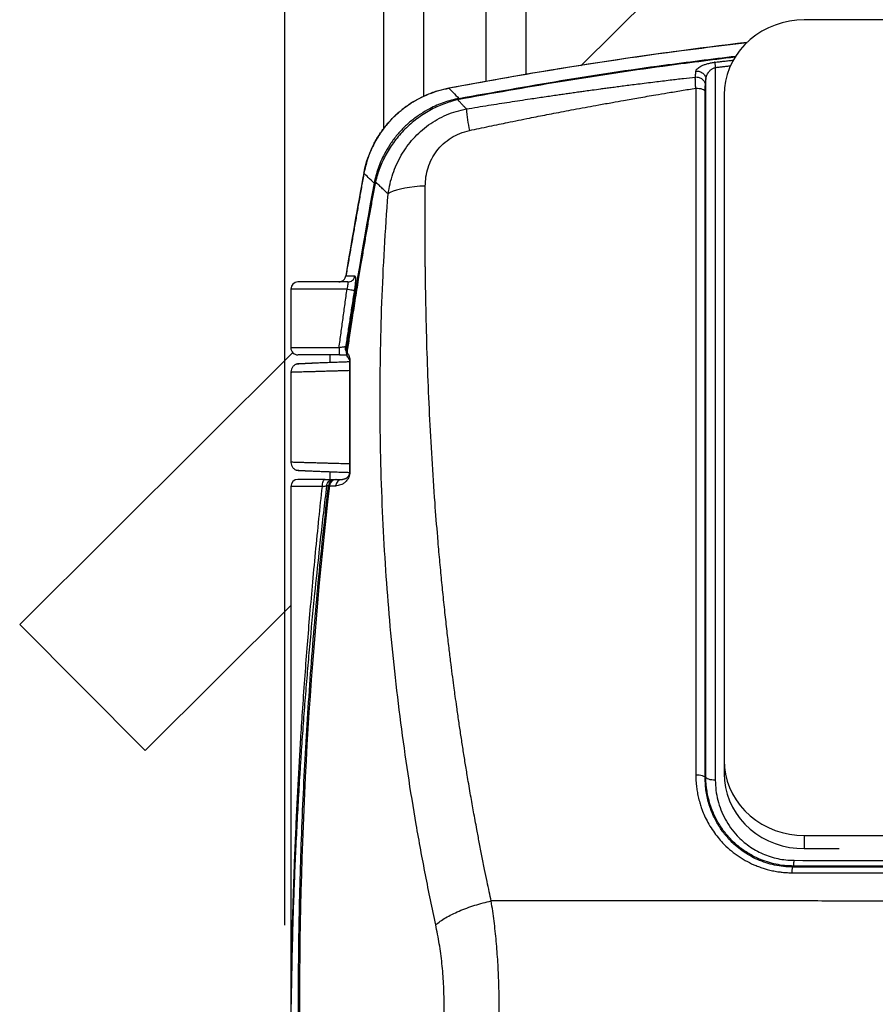
# Model space of a CAD drawing. Units: millimetres. Extents: x -44 to 14700, y 0 to 10395.
# Drawn here: x 3331 to 3812, y 4506 to 5060 of the extents above; entities that cross this region are included whole.
import ezdxf

# ---------------------------------------------------------------- set-up
doc = ezdxf.new("R2010")
doc.units = ezdxf.units.MM
doc.header["$LTSCALE"] = 210
doc.layers.add('Mitat', color=1, linetype='Continuous')
doc.styles.add('ROMANS', font='ROMANS.SHX')
doc.dimstyles.new('ISO-25', dxfattribs={"dimtxt": 2.5, "dimasz": 2.5, "dimexe": 1.25, "dimexo": 0.625, "dimtad": 1, "dimtxsty": 'Standard', "dimcen": 2.5, "dimadec": 0, "dimazin": 0, "dimtfac": 1, "dimtmove": 0, "dimatfit": 3, "dimfxl": 0, "dimarcsym": 0})

# ---------------------------------------------------------------- blocks, each defined once
blk = doc.blocks.new('*D27')
at = {"layer": 'Defpoints', "color": 0}
for p in [(4629.75, 5667.14), (3480.13, 4515.81), (4629.75, 4517.96)]:
    blk.add_point(p, dxfattribs=at)
at = {"layer": 'Mitat', "color": 0, "lineweight": -2}
for p, q in [((3480.13, 4550.81), (3480.13, 5693.39)), ((4629.75, 4552.96), (4629.75, 5693.39)), ((3567.63, 5667.14), (4542.25, 5667.14))]:
    blk.add_line(p, q, dxfattribs=at)
at = {"layer": 'Mitat', "color": 0}
for points in [[(3567.63, 5681.72), (3567.63, 5652.55), (3480.13, 5667.14)], [(4542.25, 5681.72), (4542.25, 5652.55), (4629.75, 5667.14)]]:
    blk.add_solid(points, dxfattribs=at)
at = {"layer": 'Mitat', "color": 0, "insert": (4054.94, 5750.26), "char_height": 96.25, "attachment_point": 5, "style": 'ROMANS'}
blk.add_mtext('1150', dxfattribs=at)

msp = doc.modelspace()

# ---------------------------------------------------------------- linework, layer by layer
for p, q in [((3558.26, 5016.72), (3558.26, 5497.01)), ((3593.26, 5024.94), (3593.26, 5497.01)), ((3535.76, 4998.52), (3535.76, 5489.01)), ((3615.76, 5028.91), (3615.76, 5489.01)), ((3827.19, 5213.71), (3646.54, 5033.86)), ((3821.93, 5059.56), (3771.93, 5059.56)), ((3722.03, 5032.81), (3722.03, 4632.33)), ((3716.73, 4634.03), (3716.74, 5026.08)), ((3716.35, 4633.64), (3716.35, 5019.52)), ((3726.93, 5017.47), (3726.92, 4643.35)), ((3515.05, 4908.31), (3483.49, 4908.31)), ((3484.57, 4872.61), (3331.12, 4719.84)), ((3501.19, 4797.34), (3483.49, 4797.34)), ((3483.49, 4730.42), (3401.67, 4648.97)), ((3331.12, 4719.84), (3401.67, 4648.97)), ((3726.92, 4643.35), (3726.92, 4635.92)), ((3716.73, 4634.03), (3716.35, 4633.64)), ((3716.35, 4633.64), (3716.35, 4633.64)), ((3771.92, 4601.26), (3821.92, 4601.26)), ((3771.92, 4601.26), (3771.92, 4593.83)), ((3771.92, 4593.83), (3791.63, 4593.83))]:
    msp.add_line(p, q)
at = {"flags": 128}
for points in [[(3771.93, 5059.56), (3767.77, 5059.38), (3763.66, 5058.85), (3759.61, 5057.96), (3755.67, 5056.72), (3751.87, 5055.15), (3748.24, 5053.26), (3744.81, 5051.06), (3741.61, 5048.58), (3738.67, 5045.83), (3736.02, 5042.84), (3733.67, 5039.63), (3731.64, 5036.23), (3729.97, 5032.68), (3728.64, 5028.99), (3727.69, 5025.21), (3727.12, 5021.36), (3726.93, 5017.47)], [(3559.01, 4966.21), (3555.96, 4966.08), (3553, 4965.84), (3550.16, 4965.5), (3547.5, 4965.07), (3545.06, 4964.55), (3542.87, 4963.95), (3540.97, 4963.28), (3539.39, 4962.55), (3538.15, 4961.76)], [(3514.36, 4915.67), (3514.38, 4915.66), (3514.4, 4915.66)], [(3514.62, 4873.75), (3514.55, 4873.25), (3514.56, 4872.79)], [(3514.56, 4872.79), (3514.57, 4872.75), (3514.65, 4872.3)], [(3726.92, 4643.35), (3727.12, 4639.47), (3727.69, 4635.62), (3728.64, 4631.83), (3729.96, 4628.15), (3731.64, 4624.59), (3733.66, 4621.19), (3736.01, 4617.99), (3738.67, 4615), (3741.61, 4612.25), (3744.81, 4609.76), (3748.23, 4607.57), (3751.87, 4605.67), (3755.67, 4604.1), (3759.61, 4602.87), (3763.66, 4601.98), (3767.77, 4601.44), (3771.92, 4601.26)], [(3726.92, 4635.92), (3727.12, 4632.04), (3727.69, 4628.19), (3728.64, 4624.4), (3729.96, 4620.72), (3731.64, 4617.16), (3733.66, 4613.76), (3736.01, 4610.56), (3738.67, 4607.57), (3741.61, 4604.82), (3744.81, 4602.33), (3748.23, 4600.14), (3751.87, 4598.24), (3755.67, 4596.67), (3759.61, 4595.44), (3763.66, 4594.55), (3767.77, 4594.01), (3771.92, 4593.83)]]:
    msp.add_lwpolyline(points, dxfattribs=at)
for centre, radius, start, end in [((4039.43, 2530.69), 2533.99, 96.7918, 100.62333), ((3647.29, 5013.16), 65.26, 183.1381, 193.9229), ((6015.07, 4506.34), 2533.99, 169.37656, 170.70387), ((6015.07, 4506.34), 2527.3, 169.47755, 171.64066), ((3487.49, 4908.31), 4, 90, 180), ((3487.49, 4875.34), 4, 179.7685, 270), ((3487.49, 4797.34), 4, 90, 180), ((3508.59, 4797.36), 3.98, 90.2101, 173.7173), ((3509.11, 4797.43), 3.91, 90.9703, 174.8715), ((3512.56, 4797.44), 3.9, 91.0872, 175.0341), ((6015.07, 4506.34), 2526.72, 173.3763, 186.6237)]:
    msp.add_arc(centre, radius, start, end)
for points, knots in [([(3739.89, 5046.8), (3722.87, 5044.7), (3686.31, 5040.19), (3630.42, 5031.69), (3591.67, 5024.71), (3572.29, 5021.21)], [0, 0, 0, 0, 0.303401, 0.651701, 1, 1, 1, 1]), ([(3733.09, 5038.63), (3719.57, 5036.97), (3686.72, 5032.93), (3634.72, 5025.05), (3596.37, 5018.2), (3577.2, 5014.77)], [0, 0, 0, 0, 0.259047, 0.629524, 1, 1, 1, 1]), ([(3577.89, 5015.5), (3597, 5018.9), (3635.21, 5025.72), (3687.13, 5033.58), (3719.98, 5037.61), (3733.56, 5039.28)], [0, 0, 0, 0, 0.3696504, 0.7392999, 1, 1, 1, 1]), ([(3711.12, 5030.75), (3711.17, 5030.99), (3711.28, 5031.46), (3711.85, 5032.18), (3712.72, 5032.91), (3713.91, 5033.62), (3715.43, 5034.31), (3717.25, 5034.92), (3719.36, 5035.46), (3720.89, 5035.69), (3721.65, 5035.8)], [0, 0, 0, 0, 0.125138, 0.250232, 0.375316, 0.500374, 0.625392, 0.750359, 0.875235, 1, 1, 1, 1]), ([(3721.73, 5035.81), (3721.73, 5035.68), (3721.75, 5035.42), (3721.82, 5034.72), (3721.91, 5033.85), (3721.99, 5033.16), (3722.03, 5032.81)], [0, 0, 0, 0, 0.246651, 0.500024, 0.753361, 1, 1, 1, 1]), ([(3711.12, 5030.75), (3711.46, 5030.77), (3712.16, 5030.81), (3713.2, 5030.6), (3714.17, 5030.2), (3715.03, 5029.62), (3715.74, 5028.89), (3716.29, 5028.03), (3716.65, 5027.07), (3716.71, 5026.41), (3716.74, 5026.08)], [0, 0, 0, 0, 0.123623, 0.249992, 0.37637, 0.499994, 0.623617, 0.75, 0.876375, 1, 1, 1, 1]), ([(3716.74, 5026.08), (3716.76, 5026.39), (3716.81, 5027), (3717.05, 5027.97), (3717.42, 5028.9), (3717.89, 5029.74), (3718.4, 5030.44), (3718.92, 5031.03), (3719.47, 5031.53), (3720.03, 5031.95), (3720.63, 5032.3), (3721.29, 5032.61), (3721.78, 5032.75), (3722.03, 5032.81)], [0, 0, 0, 0, 0.125051, 0.250052, 0.38699, 0.500071, 0.59302, 0.676265, 0.750108, 0.815749, 0.87511, 0.937595, 1, 1, 1, 1]), ([(3582.13, 5009.58), (3586.27, 5010.26), (3594.37, 5011.57), (3606.33, 5013.44), (3616.79, 5015.04), (3625.84, 5016.39), (3631.54, 5017.22), (3635.1, 5017.73), (3636.62, 5017.95), (3638.16, 5018.17), (3639.74, 5018.4), (3641.35, 5018.62), (3642.99, 5018.85), (3644.66, 5019.09), (3646.68, 5019.37), (3649.39, 5019.75), (3653.15, 5020.27), (3656.95, 5020.79), (3660.53, 5021.27), (3663.61, 5021.68), (3666.97, 5022.12), (3670.59, 5022.6), (3674.48, 5023.1), (3680.33, 5023.84), (3687.72, 5024.76), (3696.26, 5025.8), (3703.85, 5026.69), (3708.59, 5027.24), (3710.81, 5027.49)], [0, 0, 0, 0, 0.0968841, 0.1895377, 0.2795833, 0.3411514, 0.4009532, 0.4124909, 0.4242694, 0.4362888, 0.4485499, 0.4610507, 0.4737932, 0.4867761, 0.4999996, 0.5208627, 0.5500482, 0.5875545, 0.6094282, 0.6333825, 0.6594166, 0.6875302, 0.717724, 0.7499969, 0.8235539, 0.889739, 0.948554, 1, 1, 1, 1]), ([(3711.05, 5021.22), (3710.99, 5021.97), (3710.89, 5023.39), (3710.81, 5025.18), (3710.77, 5026.62), (3710.8, 5027.2), (3710.81, 5027.49)], [0, 0, 0, 0, 0.26345, 0.499962, 0.753791, 1, 1, 1, 1]), ([(3710.81, 5027.49), (3711.15, 5027.51), (3711.85, 5027.54), (3712.89, 5027.34), (3713.86, 5026.94), (3714.72, 5026.36), (3715.43, 5025.63), (3715.98, 5024.77), (3716.34, 5023.82), (3716.4, 5023.16), (3716.43, 5022.84)], [0, 0, 0, 0, 0.123639, 0.250014, 0.376381, 0.499995, 0.623626, 0.750006, 0.876377, 1, 1, 1, 1]), ([(3524.51, 4973.48), (3524.92, 4975.35), (3525.76, 4979.16), (3527.73, 4984.77), (3530.27, 4990.29), (3533.38, 4995.54), (3536.97, 5000.39), (3540.96, 5004.8), (3545.37, 5008.8), (3550.22, 5012.38), (3555.48, 5015.5), (3560.99, 5018.03), (3566.6, 5020.01), (3570.41, 5020.84), (3572.28, 5021.25)], [0, 0, 0, 0, 0.0800001, 0.1627597, 0.2482234, 0.3339081, 0.4174808, 0.4999991, 0.582222, 0.6660412, 0.7520954, 0.837049, 0.9196991, 1, 1, 1, 1]), ([(3572.29, 5021.22), (3570.33, 5020.79), (3566.13, 5019.86), (3560.5, 5017.8), (3555.28, 5015.33), (3550.61, 5012.58), (3545.9, 5009.19), (3541.28, 5005.1), (3536.87, 5000.27), (3532.8, 4994.67), (3529.26, 4988.29), (3526.32, 4981.19), (3525.15, 4976.09), (3524.55, 4973.48)], [0, 0, 0, 0, 0.084007, 0.179739, 0.250062, 0.32558, 0.406308, 0.492243, 0.583381, 0.679718, 0.78125, 0.888021, 1, 1, 1, 1]), ([(3572.28, 5021.25), (3572.28, 5021.27), (3572.28, 5021.29), (3572.29, 5021.22), (3572.29, 5021.21)], [0, 0, 0, 0, 0.900462, 1, 1, 1, 1]), ([(3572.28, 5021.25), (3573.04, 5020.48), (3574.55, 5018.93), (3576.78, 5016.64), (3577.89, 5015.5)], [0, 0, 0, 0, 0.500327, 1, 1, 1, 1]), ([(3583.95, 4997.45), (3585.73, 4997.84), (3589.4, 4998.63), (3594.94, 4999.8), (3600.27, 5000.91), (3605.73, 5002.04), (3611.4, 5003.2), (3617.15, 5004.35), (3622.5, 5005.41), (3627.52, 5006.39), (3632.73, 5007.4), (3638.28, 5008.46), (3644.2, 5009.57), (3650.31, 5010.7), (3657.04, 5011.94), (3663.72, 5013.14), (3671.2, 5014.47), (3679.3, 5015.89), (3687.5, 5017.3), (3695.53, 5018.66), (3703.04, 5019.91), (3708.37, 5020.78), (3711.05, 5021.22)], [0, 0, 0, 0, 0.042136, 0.087251, 0.131331, 0.168343, 0.216718, 0.265492, 0.304571, 0.34308, 0.384158, 0.427806, 0.474025, 0.524087, 0.571794, 0.632776, 0.681591, 0.748176, 0.823469, 0.874556, 0.93717, 1, 1, 1, 1]), ([(3711.05, 5021.22), (3711.71, 5021.2), (3713.05, 5021.18), (3714.79, 5020.79), (3716.04, 5020.22), (3716.25, 5019.75), (3716.35, 5019.52)], [0, 0, 0, 0, 0.249995, 0.499997, 0.749998, 1, 1, 1, 1]), ([(3716.35, 5019.52), (3716.35, 5019.89), (3716.35, 5020.65), (3716.37, 5021.6), (3716.39, 5022.37), (3716.41, 5022.68), (3716.43, 5022.84)], [0, 0, 0, 0, 0.249995, 0.499992, 0.750005, 1, 1, 1, 1]), ([(3577.89, 5015.5), (3575.12, 5014.83), (3569.47, 5013.47), (3562.29, 5010.26), (3556.25, 5006.71), (3551.34, 5003.09), (3546.79, 4998.98), (3542.68, 4994.43), (3539.06, 4989.51), (3535.5, 4983.48), (3532.3, 4976.29), (3530.94, 4970.65), (3530.27, 4967.87)], [0, 0, 0, 0, 0.120096, 0.244269, 0.328779, 0.414166, 0.5, 0.585834, 0.671222, 0.755731, 0.879905, 1, 1, 1, 1]), ([(3577.2, 5014.77), (3574.56, 5014.03), (3569.2, 5012.53), (3561.5, 5008.85), (3554.16, 5004.11), (3547.48, 4998.29), (3541.66, 4991.61), (3536.92, 4984.27), (3533.24, 4976.56), (3531.73, 4971.21), (3530.99, 4968.57)], [0, 0, 0, 0, 0.120451, 0.24472, 0.371667, 0.5, 0.628333, 0.755281, 0.879549, 1, 1, 1, 1]), ([(3538.15, 4961.76), (3538.47, 4963.69), (3539.12, 4967.51), (3540.74, 4973.06), (3542.85, 4978.43), (3545.48, 4983.56), (3548.62, 4988.41), (3552.25, 4992.9), (3556.35, 4996.99), (3560.87, 5000.62), (3565.76, 5003.74), (3570.97, 5006.3), (3576.44, 5008.32), (3580.23, 5009.16), (3582.13, 5009.58)], [0, 0, 0, 0, 0.084638, 0.167776, 0.25002, 0.334222, 0.417338, 0.500022, 0.583816, 0.666954, 0.750011, 0.833418, 0.916493, 1, 1, 1, 1]), ([(3559.01, 4966.21), (3559.09, 4967.95), (3559.26, 4971.44), (3560.49, 4976.58), (3562.49, 4981.5), (3565.35, 4986.05), (3569.03, 4990.08), (3573.45, 4993.41), (3578.46, 4995.99), (3582.11, 4996.97), (3583.95, 4997.45)], [0, 0, 0, 0, 0.125229, 0.249929, 0.374156, 0.498116, 0.622168, 0.74681, 0.872592, 1, 1, 1, 1]), ([(3524.51, 4973.48), (3524.5, 4973.49), (3524.48, 4973.49), (3524.55, 4973.48), (3524.56, 4973.48)], [0, 0, 0, 0, 0.900445, 1, 1, 1, 1]), ([(3530.27, 4967.87), (3529.13, 4968.99), (3526.84, 4971.22), (3525.29, 4972.73), (3524.51, 4973.48)], [0, 0, 0, 0, 0.499671, 1, 1, 1, 1]), ([(3530.99, 4968.57), (3530.52, 4966.03), (3529.58, 4960.95), (3528.2, 4953.32), (3526.84, 4945.68), (3525.5, 4938.02), (3524.18, 4930.34), (3522.81, 4922.22), (3521.23, 4912.66), (3519.52, 4902.06), (3517.83, 4891.23), (3516.36, 4881.58), (3515.47, 4875.54), (3515.06, 4872.72)], [0, 0, 0, 0, 0.0796757, 0.1594749, 0.2393975, 0.3194439, 0.3996139, 0.4799073, 0.5735395, 0.6987714, 0.8115921, 0.9120017, 1, 1, 1, 1]), ([(3596.11, 4564.41), (3595.75, 4566.11), (3594.96, 4569.78), (3593.72, 4575.69), (3592.33, 4582.44), (3590.85, 4589.79), (3589.4, 4597.25), (3588.13, 4603.91), (3587.08, 4609.6), (3586.2, 4614.44), (3585.36, 4619.14), (3584.51, 4623.93), (3583.65, 4628.93), (3582.64, 4634.96), (3581.49, 4641.91), (3580.24, 4649.77), (3579.03, 4657.64), (3577.86, 4665.51), (3576.81, 4672.84), (3575.95, 4679.01), (3575.19, 4684.6), (3574.41, 4690.51), (3573.49, 4697.69), (3572.47, 4705.92), (3571.37, 4715.2), (3570.21, 4725.54), (3569.25, 4734.57), (3568.5, 4742.01), (3567.95, 4747.56), (3567.41, 4753.32), (3566.87, 4759.13), (3566.41, 4764.38), (3565.59, 4774.05), (3563.66, 4798.36), (3561.26, 4837.95), (3559.77, 4879.36), (3559.27, 4905.1), (3559.14, 4914.66), (3559.11, 4916.52), (3559.1, 4918.08), (3559.07, 4919.94), (3559.05, 4922.2), (3559.03, 4924.86), (3558.99, 4928.63), (3558.96, 4933.71), (3558.94, 4939.59), (3558.93, 4945.25), (3558.93, 4950.22), (3558.94, 4954.75), (3558.96, 4958.9), (3558.98, 4962.68), (3559, 4965.07), (3559.01, 4966.21)], [0, 0, 0, 0, 0.012891, 0.027867, 0.044928, 0.064074, 0.083583, 0.101387, 0.114419, 0.12661, 0.137959, 0.14986, 0.162738, 0.175616, 0.195328, 0.21504, 0.234753, 0.254465, 0.274179, 0.289733, 0.300773, 0.316077, 0.333992, 0.354518, 0.377654, 0.403402, 0.431761, 0.445067, 0.458878, 0.473196, 0.488019, 0.502183, 0.512299, 0.559991, 0.683188, 0.806395, 0.867112, 0.873928, 0.877266, 0.880867, 0.885459, 0.891042, 0.897616, 0.90518, 0.918983, 0.935206, 0.948765, 0.960856, 0.972026, 0.982273, 0.991598, 1, 1, 1, 1]), ([(3564.9, 4551), (3562.94, 4560.34), (3559.02, 4579.1), (3553.86, 4607.42), (3549.25, 4635.91), (3545.22, 4664.63), (3541.8, 4693.38), (3538.99, 4721.95), (3536.77, 4750.59), (3535.1, 4779.88), (3534.02, 4809.84), (3533.57, 4840.07), (3533.74, 4870.28), (3534.55, 4900.63), (3535.95, 4931.15), (3537.42, 4951.54), (3538.15, 4961.76)], [0, 0, 0, 0, 0.0698958, 0.1403494, 0.2107235, 0.2810269, 0.3523387, 0.4221252, 0.4903762, 0.5615196, 0.6354102, 0.7078642, 0.7803983, 0.8536473, 0.9265892, 1, 1, 1, 1]), ([(3511.94, 4912.62), (3512.25, 4912.78), (3512.85, 4913.08), (3513.58, 4913.81), (3514.12, 4914.68), (3514.28, 4915.34), (3514.36, 4915.67)], [0, 0, 0, 0, 0.250757, 0.501005, 0.750687, 1, 1, 1, 1]), ([(3514.36, 4915.67), (3515.07, 4915.67), (3516.5, 4915.67), (3518.48, 4915.67), (3519.47, 4915.67)], [0, 0, 0, 0, 0.500358, 1, 1, 1, 1]), ([(3515.55, 4912.31), (3516, 4912.36), (3516.93, 4912.45), (3518.17, 4913.2), (3519.11, 4914.31), (3519.35, 4915.23), (3519.47, 4915.67)], [0, 0, 0, 0, 0.24207, 0.499994, 0.757916, 1, 1, 1, 1]), ([(3519.47, 4915.67), (3519.57, 4915.55), (3519.79, 4915.3), (3519.82, 4913.44), (3519.62, 4910.8), (3519.32, 4908.73), (3519.17, 4907.69)], [0, 0, 0, 0, 0.249948, 0.49997, 0.749912, 1, 1, 1, 1]), ([(3515.55, 4912.31), (3513.86, 4912.31), (3510.5, 4912.31), (3505.54, 4912.31), (3500.89, 4912.31), (3496.71, 4912.31), (3493.16, 4912.31), (3490.36, 4912.31), (3488.47, 4912.31), (3487.52, 4912.31), (3487.59, 4912.31), (3487.61, 4912.31)], [0, 0, 0, 0, 0.11777, 0.234808, 0.352463, 0.469908, 0.587381, 0.704863, 0.822337, 0.939816, 1, 1, 1, 1]), ([(3510.39, 4912.31), (3510.66, 4912.32), (3511.19, 4912.35), (3511.69, 4912.53), (3511.94, 4912.62)], [0, 0, 0, 0, 0.4981576, 1, 1, 1, 1]), ([(3515.05, 4908.31), (3515.18, 4908.82), (3515.45, 4909.85), (3515.64, 4910.97), (3515.71, 4911.65), (3515.71, 4912.02), (3515.66, 4912.26), (3515.58, 4912.29), (3515.55, 4912.31)], [0, 0, 0, 0, 0.249583, 0.498881, 0.628604, 0.749661, 0.873544, 1, 1, 1, 1]), ([(3515.05, 4908.31), (3515.52, 4908.23), (3516.51, 4908.08), (3517.84, 4907.87), (3518.83, 4907.72), (3519.06, 4907.69), (3519.17, 4907.68)], [0, 0, 0, 0, 0.241052, 0.499994, 0.758935, 1, 1, 1, 1]), ([(3510.55, 4875.34), (3508.67, 4875.34), (3504.9, 4875.34), (3499.59, 4875.34), (3494.77, 4875.34), (3490.64, 4875.34), (3487.31, 4875.34), (3484.97, 4875.34), (3483.64, 4875.34), (3483.61, 4875.34), (3483.59, 4875.34)], [0, 0, 0, 0, 0.129156, 0.258312, 0.387468, 0.516622, 0.645778, 0.774934, 0.904087, 1, 1, 1, 1]), ([(3514.14, 4875.89), (3513.99, 4875.87), (3513.69, 4875.81), (3512.84, 4875.68), (3511.77, 4875.52), (3510.96, 4875.4), (3510.55, 4875.34)], [0, 0, 0, 0, 0.247238, 0.496515, 0.747657, 1, 1, 1, 1]), ([(3510.55, 4875.34), (3510.56, 4874.81), (3510.57, 4873.76), (3510.66, 4872.45), (3510.77, 4871.6), (3510.86, 4871.49), (3510.89, 4871.44)], [0, 0, 0, 0, 0.273212, 0.546432, 0.819637, 1, 1, 1, 1]), ([(3514.62, 4873.34), (3514.61, 4873.36), (3514.44, 4873.62), (3514.24, 4874.2), (3514.07, 4875.04), (3514.12, 4875.61), (3514.14, 4875.89)], [0, 0, 0, 0, 0.028778, 0.354992, 0.681208, 1, 1, 1, 1]), ([(3514.25, 4875.84), (3514.22, 4875.57), (3514.16, 4875.02), (3514.3, 4874.19), (3514.53, 4873.52), (3514.77, 4873.18), (3514.85, 4873.06)], [0, 0, 0, 0, 0.280508, 0.567266, 0.854022, 1, 1, 1, 1]), ([(3514.62, 4873.75), (3514.59, 4874.07), (3514.54, 4874.7), (3514.43, 4875.48), (3514.31, 4875.72), (3514.25, 4875.84)], [0, 0, 0, 0, 0.3383087, 0.6695163, 1, 1, 1, 1]), ([(3510.94, 4871.34), (3509.3, 4871.34), (3506.04, 4871.34), (3501.44, 4871.34), (3497.27, 4871.34), (3493.68, 4871.34), (3490.8, 4871.34), (3488.77, 4871.34), (3487.62, 4871.34), (3487.59, 4871.34), (3487.58, 4871.34)], [0, 0, 0, 0, 0.1296694, 0.2580944, 0.3874793, 0.5166463, 0.6457657, 0.7749311, 0.9040889, 1, 1, 1, 1]), ([(3510.89, 4871.37), (3511.52, 4871.36), (3512.79, 4871.35), (3514.15, 4871.34), (3514.76, 4871.33), (3514.87, 4871.33)], [0, 0, 0, 0, 0.449015, 0.906776, 1, 1, 1, 1]), ([(3514.56, 4872.8), (3514.64, 4872.26), (3514.81, 4871.14), (3515.34, 4870.27), (3515.62, 4869.82)], [0, 0, 0, 0, 0.4745366, 1, 1, 1, 1]), ([(3515.64, 4869.8), (3515.49, 4870.02), (3515.19, 4870.46), (3514.94, 4871.23), (3514.85, 4872.03), (3514.93, 4872.56), (3514.96, 4872.82)], [0, 0, 0, 0, 0.253599, 0.508516, 0.759031, 1, 1, 1, 1]), ([(3515.06, 4872.72), (3515.01, 4872.46), (3514.93, 4871.93), (3515.02, 4871.15), (3515.25, 4870.39), (3515.54, 4869.96), (3515.68, 4869.75)], [0, 0, 0, 0, 0.247283, 0.499976, 0.752689, 1, 1, 1, 1]), ([(3515.06, 4872.72), (3515.41, 4872.21), (3515.94, 4871.43), (3516.43, 4869.97), (3516.64, 4868.92), (3516.67, 4868.23), (3516.69, 4867.89)], [0, 0, 0, 0, 0.499918, 0.74983, 0.874999, 1, 1, 1, 1]), ([(3486.49, 4866.09), (3486.03, 4865.84), (3485.1, 4865.33), (3484.11, 4864.08), (3483.52, 4862.65), (3483.51, 4861.65), (3483.5, 4861.18)], [0, 0, 0, 0, 0.255635, 0.515582, 0.767179, 1, 1, 1, 1]), ([(3500.5, 4866.8), (3500.03, 4866.78), (3498.21, 4866.71), (3495.4, 4866.58), (3492.22, 4866.43), (3489.65, 4866.29), (3487.77, 4866.18), (3486.56, 4866.08), (3486.41, 4866.04), (3486.34, 4866.02)], [0, 0, 0, 0, 0.053692, 0.209343, 0.365836, 0.523156, 0.681294, 0.840236, 1, 1, 1, 1]), ([(3516.28, 4867.39), (3515.56, 4867.36), (3513.61, 4867.29), (3510.39, 4867.18), (3506.73, 4867.04), (3503.18, 4866.91), (3499.82, 4866.78), (3496.72, 4866.66), (3493.95, 4866.54), (3491.55, 4866.44), (3489.57, 4866.35), (3488.08, 4866.27), (3487.04, 4866.21), (3486.8, 4866.18), (3486.68, 4866.17)], [0, 0, 0, 0, 0.050346, 0.135795, 0.221361, 0.30706, 0.392921, 0.478955, 0.565192, 0.651638, 0.738327, 0.825267, 0.912487, 1, 1, 1, 1]), ([(3515.68, 4869.75), (3515.84, 4869.5), (3516.08, 4869.13), (3516.38, 4868.44), (3516.45, 4867.7), (3516.49, 4867.34)], [0, 0, 0, 0, 0.500717, 0.751034, 1, 1, 1, 1]), ([(3516.49, 4867.34), (3516.49, 4860.59), (3516.49, 4847.09), (3516.48, 4826.39), (3516.48, 4812.36), (3516.48, 4805.34)], [0, 0, 0, 0, 0.33272, 0.666156, 1, 1, 1, 1]), ([(3516.69, 4867.89), (3516.69, 4861.13), (3516.7, 4847.61), (3516.71, 4826.88), (3516.71, 4812.82), (3516.71, 4805.79)], [0, 0, 0, 0, 0.332773, 0.666204, 1, 1, 1, 1]), ([(3516.49, 4862.47), (3516.47, 4862.47), (3515.93, 4862.45), (3514.83, 4862.42), (3513.26, 4862.38), (3511.82, 4862.33), (3510.59, 4862.3), (3509.57, 4862.27), (3508.76, 4862.25), (3507.04, 4862.2), (3504.45, 4862.12), (3501.64, 4862.04), (3499.61, 4861.98), (3498.23, 4861.94), (3496.95, 4861.9), (3495.18, 4861.85), (3493.01, 4861.79), (3490.63, 4861.72), (3488.61, 4861.66), (3486.89, 4861.61), (3485.49, 4861.57), (3484.42, 4861.54), (3483.76, 4861.52), (3483.47, 4861.51), (3483.51, 4861.51), (3483.53, 4861.51)], [0, 0, 0, 0, 0.0006787, 0.0328773, 0.0658972, 0.0947252, 0.1193662, 0.1398162, 0.1560785, 0.1681494, 0.2445645, 0.3150787, 0.3481333, 0.3797091, 0.4098074, 0.4384271, 0.5092498, 0.5778862, 0.6443339, 0.7085953, 0.7771951, 0.8451438, 0.9124422, 0.9790931, 1, 1, 1, 1]), ([(3483.5, 4811.5), (3483.51, 4811.02), (3483.52, 4810.03), (3484.11, 4808.6), (3485.1, 4807.35), (3486.03, 4806.84), (3486.49, 4806.58)], [0, 0, 0, 0, 0.232818, 0.484415, 0.744363, 1, 1, 1, 1]), ([(3483.53, 4811.17), (3483.52, 4811.17), (3483.47, 4811.17), (3483.77, 4811.16), (3484.43, 4811.14), (3485.49, 4811.11), (3486.89, 4811.07), (3488.61, 4811.02), (3490.28, 4810.97), (3491.8, 4810.92), (3493.03, 4810.89), (3494.35, 4810.85), (3496.06, 4810.8), (3498.28, 4810.74), (3500.45, 4810.67), (3502.15, 4810.62), (3503.25, 4810.59), (3504.4, 4810.56), (3505.59, 4810.52), (3506.83, 4810.49), (3508, 4810.45), (3509.23, 4810.42), (3510.68, 4810.38), (3512.61, 4810.32), (3514.6, 4810.26), (3515.94, 4810.22), (3516.48, 4810.21)], [0, 0, 0, 0, 0.0210861, 0.0877284, 0.1550218, 0.2229696, 0.291568, 0.3558189, 0.4222579, 0.4563146, 0.4909193, 0.526072, 0.561774, 0.6204541, 0.685052, 0.7079131, 0.7314314, 0.7556056, 0.7804424, 0.8059343, 0.8320878, 0.851704, 0.8807809, 0.9193164, 0.967308, 1, 1, 1, 1]), ([(3486.34, 4806.66), (3486.41, 4806.64), (3486.56, 4806.59), (3487.77, 4806.5), (3489.65, 4806.38), (3492.22, 4806.25), (3495.4, 4806.1), (3498.21, 4805.97), (3500.03, 4805.89), (3500.5, 4805.87)], [0, 0, 0, 0, 0.1597605, 0.3187068, 0.4768449, 0.634165, 0.7906556, 0.9463094, 1, 1, 1, 1]), ([(3486.68, 4806.51), (3486.8, 4806.5), (3487.04, 4806.47), (3488.08, 4806.4), (3489.57, 4806.33), (3491.55, 4806.24), (3493.95, 4806.13), (3496.72, 4806.02), (3499.82, 4805.9), (3503.18, 4805.77), (3506.73, 4805.64), (3510.39, 4805.5), (3513.68, 4805.38), (3515.69, 4805.31), (3516.48, 4805.28)], [0, 0, 0, 0, 0.087105, 0.173917, 0.260457, 0.34674, 0.432787, 0.51862, 0.604256, 0.689717, 0.775018, 0.860186, 0.945238, 1, 1, 1, 1]), ([(3516.71, 4805.79), (3516.7, 4805.51), (3516.68, 4804.95), (3516.54, 4804.1), (3516.35, 4803.33), (3516.02, 4802.48), (3515.57, 4801.62), (3514.96, 4800.76), (3514.28, 4800.02), (3513.55, 4799.39), (3512.58, 4798.75), (3511.39, 4798.2), (3510.01, 4797.84), (3509.12, 4797.8), (3508.68, 4797.78)], [0, 0, 0, 0, 0.031696, 0.062633, 0.094092, 0.125361, 0.187794, 0.250271, 0.330514, 0.414984, 0.500173, 0.662211, 0.832621, 1, 1, 1, 1]), ([(3516.48, 4805.34), (3516.48, 4805.22), (3516.48, 4805.04), (3516.45, 4804.79), (3516.41, 4804.55), (3516.35, 4804.29), (3516.24, 4803.96), (3516.12, 4803.66), (3515.88, 4803.2), (3515.57, 4802.77), (3515.18, 4802.37), (3514.78, 4802.05), (3514.36, 4801.79), (3513.89, 4801.58), (3513.42, 4801.44), (3512.95, 4801.35), (3512.65, 4801.34), (3512.49, 4801.34)], [0, 0, 0, 0, 0.016795, 0.024193, 0.031502, 0.047272, 0.063489, 0.094541, 0.125792, 0.214103, 0.303537, 0.394797, 0.50042, 0.616869, 0.75021, 0.86694, 1, 1, 1, 1]), ([(3516.72, 4805.79), (3516.65, 4805.71), (3516.51, 4805.57), (3516.49, 4805.41), (3516.48, 4805.34)], [0, 0, 0, 0, 0.512296, 1, 1, 1, 1]), ([(3502.83, 4801.34), (3501.78, 4801.34), (3499.72, 4801.34), (3496.91, 4801.34), (3494.4, 4801.34), (3492.21, 4801.34), (3490.4, 4801.34), (3488.99, 4801.34), (3488.04, 4801.34), (3487.53, 4801.34), (3487.54, 4801.34), (3487.54, 4801.34)], [0, 0, 0, 0, 0.117149, 0.231691, 0.347066, 0.463085, 0.579017, 0.694768, 0.810518, 0.926319, 1, 1, 1, 1]), ([(3501.19, 4797.34), (3501.21, 4797.86), (3501.26, 4798.91), (3501.64, 4800.23), (3502.18, 4801.16), (3502.61, 4801.28), (3502.83, 4801.34)], [0, 0, 0, 0, 0.2500013, 0.500001, 0.7500029, 1, 1, 1, 1]), ([(3502.83, 4801.34), (3503.44, 4801.34), (3504.66, 4801.34), (3506.08, 4801.34), (3507.13, 4801.34), (3507.41, 4801.34), (3507.54, 4801.34)], [0, 0, 0, 0, 0.251024, 0.500016, 0.749014, 1, 1, 1, 1]), ([(3503.6, 4797.8), (3503.71, 4798.27), (3503.92, 4799.23), (3504.85, 4800.38), (3506.1, 4801.18), (3507.06, 4801.29), (3507.54, 4801.34)], [0, 0, 0, 0, 0.2494403, 0.5001951, 0.748351, 1, 1, 1, 1]), ([(3483.64, 4506.34), (3483.66, 4508.52), (3483.72, 4513.22), (3483.82, 4520.53), (3483.95, 4528.08), (3484.09, 4535.55), (3484.25, 4542.63), (3484.42, 4549.61), (3484.63, 4557.53), (3484.91, 4566.83), (3485.26, 4577.56), (3485.68, 4588.56), (3486.19, 4600.96), (3486.79, 4614.3), (3487.51, 4628.44), (3488.26, 4642.01), (3489.09, 4655.95), (3490.1, 4671.57), (3491.3, 4688.64), (3492.63, 4706.21), (3494.06, 4723.68), (3495.63, 4741.59), (3497.38, 4760.29), (3499.23, 4778.97), (3500.55, 4791.34), (3501.19, 4797.34)], [0, 0, 0, 0, 0.022492, 0.048466, 0.075263, 0.100349, 0.125391, 0.148242, 0.172226, 0.207055, 0.244028, 0.282801, 0.320417, 0.37178, 0.420351, 0.466129, 0.511633, 0.564056, 0.627155, 0.687554, 0.745254, 0.807296, 0.872242, 0.938137, 1, 1, 1, 1]), ([(3504.63, 4214.88), (3502.65, 4232.95), (3498.68, 4269.08), (3494.22, 4323.43), (3490.84, 4377.86), (3488.66, 4432.34), (3487.65, 4486.86), (3487.81, 4540.35), (3489.08, 4592.79), (3491.35, 4644.15), (3494.69, 4695.46), (3499, 4746.69), (3502.76, 4780.76), (3504.63, 4797.8)], [0, 0, 0, 0, 0.093333, 0.186667, 0.28, 0.373333, 0.466666, 0.559999, 0.648, 0.736, 0.824, 0.912, 1, 1, 1, 1]), ([(3503.6, 4797.8), (3502.37, 4787.68), (3500.84, 4775.18), (3499.52, 4762.66), (3499.27, 4760.27)], [0, 0, 0, 0, 0.8089843, 1, 1, 1, 1]), ([(3501.19, 4797.34), (3501.5, 4797.38), (3502.11, 4797.48), (3502.84, 4797.6), (3503.38, 4797.72), (3503.53, 4797.77), (3503.6, 4797.8)], [0, 0, 0, 0, 0.251503, 0.502326, 0.751922, 1, 1, 1, 1]), ([(3499.27, 4760.27), (3498.43, 4752.56), (3496.52, 4734.93), (3494.41, 4712.6), (3492.71, 4693.15), (3491.52, 4678.7), (3490.4, 4664.03), (3489.49, 4651.29), (3488.99, 4643.49), (3488.8, 4640.6)], [0, 0, 0, 0, 0.193365, 0.442292, 0.560004, 0.680776, 0.804613, 0.927684, 1, 1, 1, 1]), ([(3488.8, 4640.6), (3488.7, 4638.99), (3488.25, 4632.16), (3487.53, 4619.92), (3486.65, 4603.69), (3485.89, 4587.37), (3485.22, 4571.14), (3484.66, 4554.88), (3484.21, 4538.53), (3483.86, 4522.24), (3483.71, 4511.59), (3483.64, 4506.34)], [0, 0, 0, 0, 0.036176, 0.152661, 0.273497, 0.398686, 0.517452, 0.63599, 0.762016, 0.882702, 1, 1, 1, 1]), ([(3711.04, 4635.34), (3711.06, 4634.49), (3711.08, 4632.44), (3711.33, 4629.38), (3711.77, 4626.11), (3712.4, 4622.91), (3713.19, 4619.83), (3714.05, 4617.15), (3715.06, 4614.39), (3716.42, 4611.24), (3718.41, 4607.43), (3720.79, 4603.65), (3723.4, 4600.2), (3726.41, 4596.77), (3729.95, 4593.38), (3734.22, 4590.03), (3738.79, 4587.14), (3742.84, 4585.12), (3746.21, 4583.74), (3748.74, 4582.86), (3751.38, 4582.07), (3754.17, 4581.4), (3756.98, 4580.89), (3759.81, 4580.53), (3762.49, 4580.31), (3764.36, 4580.27), (3765.22, 4580.26)], [0, 0, 0, 0, 0.030495, 0.073445, 0.110115, 0.14894, 0.190543, 0.2242, 0.249926, 0.295584, 0.347083, 0.402897, 0.454323, 0.499992, 0.563393, 0.626185, 0.688389, 0.749973, 0.78132, 0.812575, 0.841003, 0.874962, 0.909602, 0.937139, 0.971122, 1, 1, 1, 1]), ([(3711.04, 4635.34), (3711.71, 4635.32), (3713.05, 4635.3), (3714.79, 4634.91), (3716.04, 4634.34), (3716.24, 4633.87), (3716.35, 4633.64)], [0, 0, 0, 0, 0.250005, 0.500017, 0.750017, 1, 1, 1, 1]), ([(3765.48, 4583.49), (3763.76, 4583.54), (3760.35, 4583.65), (3755.34, 4584.49), (3750.45, 4585.79), (3745.78, 4587.58), (3741.3, 4589.85), (3737.17, 4592.5), (3733.3, 4595.57), (3729.45, 4599.3), (3725.72, 4603.85), (3722.33, 4609.26), (3720.06, 4614.19), (3718.54, 4618.55), (3717.59, 4622.12), (3716.87, 4625.93), (3716.42, 4629.76), (3716.37, 4632.37), (3716.35, 4633.64)], [0, 0, 0, 0, 0.062888, 0.124988, 0.186725, 0.249984, 0.311503, 0.375029, 0.436172, 0.500041, 0.581806, 0.6644, 0.750083, 0.795733, 0.847057, 0.896778, 0.949685, 1, 1, 1, 1]), ([(3722.03, 4632.33), (3721.36, 4632.34), (3720.02, 4632.37), (3718.29, 4632.75), (3717.04, 4633.33), (3716.84, 4633.79), (3716.73, 4634.03)], [0, 0, 0, 0, 0.249995, 0.500002, 0.749999, 1, 1, 1, 1]), ([(3717.14, 4628.03), (3717.08, 4628.43), (3716.77, 4630.41), (3716.75, 4632.42), (3716.73, 4634.03)], [0, 0, 0, 0, 0.201746, 1, 1, 1, 1]), ([(3722.03, 4632.33), (3722.1, 4630.42), (3722.23, 4626.62), (3723.32, 4621.01), (3725.05, 4615.58), (3727.46, 4610.38), (3730.53, 4605.5), (3733.93, 4601.4), (3737.43, 4598.03), (3740.9, 4595.29), (3744.64, 4592.91), (3748.64, 4590.91), (3752.84, 4589.31), (3757.2, 4588.15), (3761.7, 4587.42), (3764.74, 4587.31), (3766.28, 4587.26)], [0, 0, 0, 0, 0.083707, 0.16673, 0.249885, 0.333437, 0.41682, 0.499917, 0.562722, 0.624924, 0.687717, 0.74998, 0.81258, 0.874951, 0.936939, 1, 1, 1, 1]), ([(3766.02, 4584.03), (3764.33, 4584.09), (3760.97, 4584.19), (3756.03, 4585), (3751.2, 4586.26), (3746.04, 4588.2), (3740.67, 4590.97), (3735.3, 4594.73), (3730.52, 4599.12), (3726.39, 4604.05), (3722.93, 4609.46), (3720.45, 4614.7), (3718.71, 4619.77), (3717.64, 4624), (3717.28, 4626.86), (3717.14, 4628.03)], [0, 0, 0, 0, 0.068268, 0.135756, 0.202855, 0.271408, 0.361025, 0.451139, 0.542778, 0.631645, 0.721303, 0.814207, 0.877298, 0.949687, 1, 1, 1, 1]), ([(3765.22, 4580.26), (3765.24, 4580.7), (3765.26, 4581.59), (3765.33, 4582.6), (3765.4, 4583.31), (3765.45, 4583.43), (3765.48, 4583.49)], [0, 0, 0, 0, 0.251143, 0.498217, 0.751069, 1, 1, 1, 1]), ([(4313.36, 4583.49), (4287.29, 4583.44), (4235.15, 4583.35), (4156.87, 4583.26), (4078.58, 4583.22), (4000.27, 4583.22), (3921.98, 4583.26), (3843.7, 4583.35), (3791.56, 4583.44), (3765.49, 4583.49)], [0, 0, 0, 0, 0.142889, 0.285734, 0.428573, 0.571427, 0.714265, 0.85711, 1, 1, 1, 1]), ([(3766.02, 4584.03), (3766.05, 4584.09), (3766.1, 4584.21), (3766.18, 4584.92), (3766.24, 4585.93), (3766.26, 4586.82), (3766.28, 4587.26)], [0, 0, 0, 0, 0.251184, 0.498219, 0.75105, 1, 1, 1, 1]), ([(4312.83, 4584.03), (4286.8, 4583.99), (4234.76, 4583.89), (4156.64, 4583.81), (4078.5, 4583.76), (4000.35, 4583.76), (3922.21, 4583.81), (3844.08, 4583.89), (3792.04, 4583.99), (3766.02, 4584.03)], [0, 0, 0, 0, 0.14289, 0.285735, 0.428573, 0.571427, 0.714265, 0.857111, 1, 1, 1, 1]), ([(3766.28, 4587.26), (3792.28, 4587.22), (3844.28, 4587.12), (3922.33, 4587.04), (4000.39, 4586.99), (4078.46, 4586.99), (4156.52, 4587.04), (4234.57, 4587.12), (4286.57, 4587.22), (4312.57, 4587.26)], [0, 0, 0, 0, 0.142905, 0.28577, 0.428598, 0.571401, 0.71423, 0.857095, 1, 1, 1, 1]), ([(3765.22, 4580.26), (3765.51, 4580.26), (3766.23, 4580.25), (3767.94, 4580.25), (3770.73, 4580.25), (3774.8, 4580.24), (3779.98, 4580.23), (3786.3, 4580.22), (3793.75, 4580.2), (3802.33, 4580.19), (3812.05, 4580.17), (3822.89, 4580.16), (3834.78, 4580.14), (3847.71, 4580.12), (3861.66, 4580.1), (3876.7, 4580.09), (3892.83, 4580.07), (3910.06, 4580.05), (3928.37, 4580.04), (3947.78, 4580.02), (3967.39, 4580.01), (3987.13, 4580), (4006.07, 4580), (4019.39, 4579.99), (4026.81, 4579.99), (4028.9, 4579.99), (4030.98, 4579.99), (4033.08, 4579.99), (4035.19, 4579.99), (4037.3, 4579.99), (4050.73, 4579.99), (4075.02, 4579.99), (4109.72, 4580.01), (4143.08, 4580.03), (4175.09, 4580.06), (4205.58, 4580.09), (4234.57, 4580.12), (4262.08, 4580.17), (4288.29, 4580.21), (4305.32, 4580.24), (4313.62, 4580.26)], [0, 0, 0, 0, 0.00154, 0.003989, 0.009366, 0.016788, 0.026254, 0.037765, 0.051371, 0.067037, 0.084761, 0.104545, 0.126387, 0.149845, 0.175288, 0.202717, 0.232132, 0.263534, 0.296922, 0.332296, 0.369655, 0.404174, 0.440232, 0.473234, 0.477013, 0.480807, 0.484615, 0.488439, 0.492278, 0.496132, 0.5, 0.56569, 0.628937, 0.689738, 0.748097, 0.80401, 0.856545, 0.906722, 0.954541, 1, 1, 1, 1]), ([(3564.9, 4551), (3565.7, 4551.67), (3567.32, 4553), (3570.42, 4554.99), (3573.97, 4556.92), (3577.96, 4558.77), (3582.27, 4560.47), (3586.8, 4562), (3591.43, 4563.33), (3594.57, 4564.06), (3596.11, 4564.41)], [0, 0, 0, 0, 0.123409, 0.249235, 0.376535, 0.504297, 0.631488, 0.757108, 0.880218, 1, 1, 1, 1]), ([(3596.11, 4448.26), (3596.11, 4448.27), (3596.12, 4448.31), (3596.27, 4449.28), (3596.54, 4451.05), (3596.91, 4453.63), (3597.25, 4456.13), (3597.58, 4458.65), (3597.89, 4461.16), (3598.18, 4463.7), (3598.62, 4467.74), (3599.15, 4473.31), (3599.85, 4482.34), (3600.4, 4493.35), (3600.61, 4505.98), (3600.42, 4518.23), (3599.88, 4530.08), (3598.97, 4541.73), (3597.75, 4553.24), (3596.66, 4560.65), (3596.11, 4564.41)], [0, 0, 0, 0, 0.000135, 0.001212, 0.026151, 0.048387, 0.070774, 0.093211, 0.115262, 0.137458, 0.159904, 0.220995, 0.282062, 0.39157, 0.500023, 0.599353, 0.699581, 0.799814, 0.898356, 1, 1, 1, 1]), ([(4482.74, 4564.41), (4470.14, 4564.41), (4444.68, 4564.41), (4406.05, 4564.41), (4366.61, 4564.41), (4326.34, 4564.4), (4285.53, 4564.4), (4244.79, 4564.4), (4193.4, 4564.4), (4131.54, 4564.4), (4058.95, 4564.4), (3998.61, 4564.4), (3950.29, 4564.4), (3913.85, 4564.4), (3877.27, 4564.4), (3840.38, 4564.4), (3803.06, 4564.4), (3763.39, 4564.4), (3721.91, 4564.41), (3679.12, 4564.41), (3637.29, 4564.41), (3609.73, 4564.41), (3596.11, 4564.41)], [0, 0, 0, 0, 0.04273, 0.086364, 0.130902, 0.176344, 0.222689, 0.269006, 0.314161, 0.396452, 0.478105, 0.559461, 0.600355, 0.641409, 0.682622, 0.723994, 0.766144, 0.808862, 0.858232, 0.906545, 0.953801, 1, 1, 1, 1]), ([(3564.9, 4461.67), (3565.6, 4465.21), (3567.02, 4472.29), (3568.49, 4483.42), (3569.42, 4494.8), (3569.72, 4506.34), (3569.42, 4517.87), (3568.49, 4529.25), (3567.02, 4540.39), (3565.6, 4547.47), (3564.9, 4551)], [0, 0, 0, 0, 0.125003, 0.250006, 0.375004, 0.5, 0.624995, 0.749993, 0.874996, 1, 1, 1, 1]), ([(3501.19, 4215.34), (3500.67, 4220.17), (3499.61, 4230.1), (3498.08, 4245.25), (3496.6, 4260.59), (3495.2, 4275.89), (3493.92, 4290.74), (3492.8, 4304.43), (3491.83, 4317.03), (3490.95, 4328.98), (3490.09, 4341.28), (3489.29, 4353.52), (3488.58, 4365.24), (3487.88, 4377.31), (3487.19, 4390.3), (3486.49, 4404.79), (3485.83, 4420), (3485.26, 4435.19), (3484.62, 4454.64), (3484.01, 4478.2), (3483.76, 4496.94), (3483.64, 4506.34)], [0, 0, 0, 0, 0.049837, 0.102478, 0.156324, 0.208074, 0.260371, 0.309386, 0.34926, 0.390332, 0.432603, 0.476074, 0.516427, 0.553469, 0.60047, 0.650254, 0.70282, 0.757214, 0.806833, 0.903191, 1, 1, 1, 1])]:
    msp.add_open_spline(points, degree=3, knots=knots)
for points in [[(3721.73, 5035.81), (3721.65, 5035.8)], [(3721.73, 5035.81), (3732.18, 5037.02)], [(3710.81, 5027.49), (3711.12, 5030.75)], [(3722.03, 5032.82), (3730.63, 5033.82)], [(3716.43, 5022.84), (3716.74, 5026.08)], [(3711.05, 5021.22), (3711.04, 4635.34)], [(3577.2, 5014.77), (3577.89, 5015.5)], [(3582.13, 5009.58), (3577.2, 5014.77)], [(3577.89, 5015.5), (3577.89, 5015.5)], [(3524.55, 4973.48), (3514.4, 4915.66)], [(3530.99, 4968.57), (3530.27, 4967.87)], [(3538.15, 4961.76), (3530.99, 4968.57)], [(3483.49, 4908.31), (3483.49, 4875.33)], [(3510.55, 4875.34), (3515.05, 4908.31)], [(3519.17, 4907.69), (3514.25, 4875.84)], [(3514.25, 4875.84), (3514.14, 4875.89)], [(3514.25, 4875.84), (3514.25, 4875.84)], [(3505.49, 4871.34), (3505.49, 4866.99)], [(3510.89, 4871.44), (3510.94, 4871.34)], [(3514.96, 4872.82), (3514.62, 4873.75)], [(3514.96, 4872.82), (3515.06, 4872.72)], [(3515.64, 4869.8), (3515.68, 4869.75)], [(3516.69, 4867.89), (3516.49, 4867.34)], [(3483.49, 4861.51), (3483.49, 4811.17)], [(3505.49, 4805.68), (3505.49, 4801.34)], [(3507.54, 4801.34), (3508.57, 4801.34)], [(3508.57, 4801.34), (3509.04, 4801.34)], [(3509.04, 4801.34), (3512.49, 4801.34)], [(3483.49, 4797.34), (3483.49, 4215.34)], [(3504.63, 4797.8), (3503.6, 4797.8)], [(3504.63, 4797.8), (3505.22, 4797.78)], [(3505.22, 4797.78), (3508.68, 4797.78)], [(3765.49, 4583.49), (3765.48, 4583.49)], [(3766.02, 4584.03), (3765.49, 4583.49)]]:
    msp.add_open_spline(points, degree=1)

# ---------------------------------------------------------------- dimensions: what is measured, and where the dimension line sits
at = {"layer": 'Mitat'}
dim = msp.add_linear_dim(base=(4629.75, 5667.14), p1=(3480.13, 4515.81), p2=(4629.75, 4517.96), dimstyle='ISO-25', override={"dimscale": 35, "dimtxt": 2.75, "dimexe": 0.75, "dimexo": 1, "dimgap": 1, "dimdec": 0, "dimtxsty": 'ROMANS', "dimtdec": 0}, dxfattribs=at)
dim.commit()
dim.dimension.update_dxf_attribs({"geometry": '*D27', "text_midpoint": (4054.94, 5667.14), "dimtype": 160})

doc.saveas('drawing.dxf')
